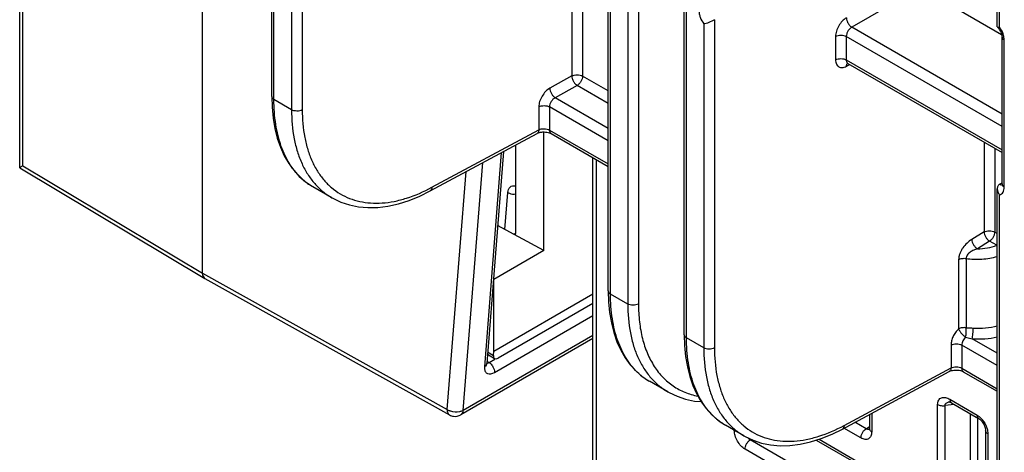
# Model space of a CAD drawing. Units: millimetres. Extents: x 0 to 382, y 0 to 270.
# Drawn here: x 314 to 325, y 180 to 185 of the extents above; entities that cross this region are included whole.
import ezdxf

# ---------------------------------------------------------------- set-up
doc = ezdxf.new("R2010")
doc.units = ezdxf.units.MM
doc.header["$LTSCALE"] = 21
doc.layers.get('0').update_dxf_attribs({"linetype": 'CONTINUOUS'})
doc.layers.add('RUNDUNGEN', color=7, linetype='CONTINUOUS')

msp = doc.modelspace()

# ---------------------------------------------------------------- linework, layer by layer
at = {"color": 7, "linetype": 'Continuous'}
for p, q in [((316.5132, 184.3368), (316.5132, 194.4847)), ((321.4216, 181.503), (321.4216, 191.6508)), ((325.1457, 185.1662), (325.1457, 189.5007)), ((320.5174, 182.025), (320.5174, 185.9108)), ((325.2026, 183.2968), (325.2026, 185.0423)), ((323.3687, 184.7301), (325.2026, 183.6713)), ((318.3986, 183.2147), (319.671, 183.8989)), ((319.7516, 182.5045), (319.7516, 183.9156)), ((319.8374, 183.8964), (320.5174, 183.5038)), ((319.4136, 183.7605), (319.4143, 182.7073)), ((319.2694, 183.6829), (319.0712, 181.1608)), ((320.3354, 175.7263), (320.3354, 183.6088)), ((317.2276, 183.134), (317.0026, 183.2638)), ((317.0027, 183.2638), (317.0026, 183.2638)), ((325.1457, 179.3529), (325.1457, 183.2386)), ((325.1717, 183.2927), (325.2026, 183.3114)), ((319.7516, 182.5045), (319.2002, 182.8017)), ((319.4131, 182.7098), (319.395, 182.6993)), ((319.7516, 182.5045), (319.154, 182.1594)), ((319.154, 181.3089), (319.154, 182.1594)), ((319.154, 181.3089), (320.3354, 181.991)), ((320.3354, 181.8759), (319.2089, 181.2255)), ((319.08, 181.2718), (319.1645, 181.2203)), ((319.1502, 181.2593), (319.154, 181.3089)), ((319.0712, 181.1521), (319.0712, 181.1608)), ((319.0714, 181.1508), (319.0712, 181.1521)), ((323.3028, 180.3833), (324.5751, 181.0675)), ((324.7415, 181.065), (325.1457, 180.8316)), ((321.2275, 180.8247), (321.0068, 180.9521)), ((321.0069, 180.952), (321.0068, 180.9521)), ((324.5731, 180.7053), (324.576, 180.705)), ((324.601, 180.6947), (324.924, 180.5082)), ((323.625, 180.5566), (323.625, 180.3879)), ((322.1317, 180.3026), (321.9111, 180.43)), ((321.9111, 180.43), (321.9111, 180.43)), ((325.007, 180.3644), (325.007, 176.8064)), ((322.991, 180.251), (323.5419, 179.9329))]:
    msp.add_line(p, q, dxfattribs=at)
at = {"color": 9, "linetype": 'Continuous'}
for p, q in [((316.5398, 184.2997), (316.5398, 194.4475)), ((316.749, 194.3268), (316.749, 184.1789)), ((316.8764, 194.3261), (316.8764, 184.1783)), ((320.7489, 192.0175), (320.7489, 181.8696)), ((320.8763, 192.0168), (320.8763, 181.869)), ((321.4482, 181.4659), (321.4482, 191.6137)), ((325.1723, 185.1612), (325.1723, 189.4636)), ((320.0835, 186.6267), (320.0835, 184.5807)), ((320.211, 186.5531), (320.211, 184.5801)), ((320.544, 181.9879), (320.544, 185.8415)), ((324.2314, 185.6322), (323.4145, 185.1606)), ((324.2314, 185.6322), (325.1977, 185.0743)), ((321.7806, 185.25), (321.7806, 181.3469)), ((321.6531, 185.2011), (321.6531, 181.3476)), ((325.2026, 184.1283), (323.4145, 185.1606)), ((323.2217, 185.0519), (323.2217, 184.7727)), ((323.3492, 185.0512), (323.3492, 184.7721)), ((325.2026, 183.9812), (323.3492, 185.0512)), ((325.2292, 183.2597), (325.2292, 185.0052)), ((323.3492, 184.7721), (325.2026, 183.702)), ((323.3503, 184.6959), (323.3904, 184.7175)), ((320.0835, 184.5807), (319.8219, 184.4349)), ((320.5174, 184.4032), (320.211, 184.5801)), ((320.1467, 184.4688), (319.8851, 184.3229)), ((320.5174, 184.2548), (320.1467, 184.4688)), ((316.749, 184.1789), (316.5398, 184.2997)), ((320.5174, 183.9578), (319.8851, 184.3229)), ((319.6911, 184.2135), (319.6911, 183.9412)), ((319.8185, 184.2129), (319.8185, 183.938)), ((320.5174, 183.8094), (319.8185, 184.2129)), ((318.4187, 183.257), (319.6911, 183.9412)), ((319.8185, 183.938), (320.5174, 183.5345)), ((324.9877, 183.7953), (324.9877, 182.7263)), ((325.1151, 183.7218), (325.1151, 182.7256)), ((319.2446, 183.6696), (319.0447, 181.1245)), ((320.3754, 175.6706), (320.3754, 183.5857)), ((325.1723, 179.3158), (325.1723, 183.1693)), ((324.9877, 182.7263), (324.8418, 182.6363)), ((325.1457, 182.708), (325.1151, 182.7256)), ((325.0542, 182.6163), (324.9084, 182.5264)), ((325.1389, 182.5674), (325.0542, 182.6163)), ((324.6856, 182.3981), (324.6856, 181.5737)), ((324.7737, 182.4108), (324.7737, 181.5865)), ((320.7489, 181.8696), (320.544, 181.9879)), ((319.1621, 181.0569), (320.3354, 181.7343)), ((321.6531, 181.3476), (321.4482, 181.4659)), ((324.7686, 181.4768), (324.8482, 181.4575)), ((324.5952, 181.3821), (324.5952, 181.1098)), ((325.1457, 181.1373), (324.7227, 181.3815)), ((324.7227, 181.3815), (324.7227, 181.1066)), ((325.1457, 181.2857), (324.8482, 181.4575)), ((319.0822, 181.3006), (319.1502, 181.2593)), ((319.0735, 181.1892), (319.0986, 181.1742)), ((319.0986, 181.1742), (319.1681, 181.2144)), ((323.3229, 180.4256), (324.5952, 181.1098)), ((324.7227, 181.1066), (325.1457, 180.8624)), ((324.4363, 177.1118), (324.4363, 180.6746)), ((324.6346, 180.6753), (324.5241, 180.661)), ((324.5241, 177.0982), (324.5241, 180.661)), ((324.5821, 180.7363), (324.9052, 180.5498)), ((323.6516, 180.5709), (323.6516, 180.3507)), ((324.8283, 177.153), (324.8283, 180.5635)), ((323.5851, 180.3866), (323.4519, 180.4635)), ((323.5851, 180.3866), (323.625, 180.4129)), ((324.9161, 177.1394), (324.9161, 180.5128)), ((322.0168, 180.3667), (322.0168, 180.369)), ((323.5231, 180.2766), (323.3211, 180.3932)), ((325.0337, 180.3273), (325.0337, 176.7693)), ((322.2073, 180.2542), (322.2181, 180.2604)), ((323.5851, 179.4587), (322.2073, 180.2542)), ((323.0254, 180.2619), (323.5231, 179.9746)), ((323.5231, 179.3487), (322.1453, 180.1442))]:
    msp.add_line(p, q, dxfattribs=at)
at = {"color": 7, "linetype": 'Continuous'}
for points in [[(325.1464, 185.1645), (325.1498, 185.1609), (325.1595, 185.1496), (325.1688, 185.1368), (325.1774, 185.1229), (325.185, 185.1085), (325.1913, 185.0941), (325.1962, 185.0801), (325.1996, 185.0671), (325.2016, 185.0556), (325.2025, 185.0459), (325.2026, 185.0423)], [(323.3577, 184.7334), (323.3579, 184.7334), (323.3601, 184.7332), (323.3641, 184.7322), (323.3687, 184.7301)], [(316.5132, 184.3368), (316.5171, 184.2086), (316.5295, 184.0801), (316.5503, 183.9576), (316.5795, 183.8419), (316.6169, 183.7336), (316.6621, 183.6334), (316.7149, 183.5419), (316.7747, 183.4596), (316.8412, 183.3867), (316.9139, 183.3233), (316.9925, 183.2698), (317.0027, 183.2638)], [(319.671, 183.8989), (319.6763, 183.9015), (319.6856, 183.9053), (319.6971, 183.9089), (319.7103, 183.9119), (319.7249, 183.9142), (319.7405, 183.9155), (319.7564, 183.9156), (319.7723, 183.9147), (319.7876, 183.9127), (319.8019, 183.9098), (319.8146, 183.9062), (319.8254, 183.9022), (319.8341, 183.8982), (319.8374, 183.8964)], [(325.2026, 183.2968), (325.2023, 183.2906), (325.2016, 183.2861), (325.201, 183.2836), (325.2009, 183.2832)], [(317.2276, 183.134), (317.2408, 183.1265), (317.3359, 183.0813), (317.4374, 183.0476), (317.5446, 183.0258), (317.6574, 183.016), (317.7748, 183.0186), (317.8962, 183.0338), (318.0206, 183.0615), (318.1472, 183.1015), (318.2752, 183.1536), (318.3986, 183.2147)], [(320.5174, 182.025), (320.5213, 181.8969), (320.5336, 181.7683), (320.5545, 181.6458), (320.5837, 181.5301), (320.621, 181.4218), (320.6663, 181.3216), (320.7191, 181.2301), (320.7789, 181.1478), (320.8454, 181.0749), (320.9181, 181.0115), (320.9967, 180.958), (321.0069, 180.952)], [(321.4216, 181.503), (321.4255, 181.3748), (321.4379, 181.2463), (321.4587, 181.1238), (321.4879, 181.008), (321.5253, 180.8997), (321.5705, 180.7995), (321.6233, 180.708), (321.6831, 180.6257), (321.7496, 180.5528), (321.8223, 180.4895), (321.9009, 180.4359), (321.9111, 180.43)], [(324.5751, 181.0675), (324.5804, 181.0701), (324.5898, 181.0739), (324.6012, 181.0775), (324.6145, 181.0806), (324.6291, 181.0828), (324.6446, 181.0841), (324.6606, 181.0843), (324.6765, 181.0834), (324.6918, 181.0814), (324.706, 181.0785), (324.7187, 181.0749), (324.7296, 181.0709), (324.7383, 181.0668), (324.7415, 181.065)], [(321.2275, 180.8247), (321.2407, 180.8172), (321.3358, 180.772), (321.4373, 180.7383), (321.5445, 180.7164), (321.6224, 180.7097)], [(324.576, 180.705), (324.5801, 180.704), (324.5857, 180.7021), (324.5929, 180.699), (324.601, 180.6947)], [(324.924, 180.5082), (324.9262, 180.5069), (324.933, 180.5023), (324.9406, 180.4962), (324.9488, 180.4886), (324.9573, 180.4796), (324.9657, 180.4694), (324.9738, 180.458), (324.9814, 180.4459), (324.9882, 180.4333), (324.994, 180.4206), (324.9987, 180.4082), (325.0023, 180.3963), (325.0048, 180.3854), (325.0063, 180.3756), (325.007, 180.3674), (325.007, 180.3644)], [(322.1317, 180.3026), (322.1449, 180.2951), (322.2401, 180.2499), (322.3415, 180.2162), (322.4488, 180.1944), (322.5615, 180.1846), (322.679, 180.1873), (322.8003, 180.2024), (322.9248, 180.2301), (323.0514, 180.2701), (323.1793, 180.3222), (323.3028, 180.3833)], [(323.625, 180.3879), (323.6248, 180.3827), (323.6242, 180.378), (323.6236, 180.3751), (323.6233, 180.3744)]]:
    msp.add_lwpolyline(points, dxfattribs=at)
at = {"color": 9, "linetype": 'Continuous'}
for centre, radius, start, end in [((317.3899, 183.9257), 0.7672, 228.19066, 228.83001), ((317.3792, 183.9131), 0.7506, 228.80878, 234.24107), ((317.3715, 183.9023), 0.7374, 234.24429, 238.355), ((317.3692, 183.8987), 0.7331, 238.3593, 239.99999), ((325.0854, 182.6512), 0.0995, 302.59188, 307.3611), ((325.1044, 182.4647), 0.1083, 67.58772, 71.41628), ((321.3941, 181.6139), 0.7672, 228.19066, 228.83001), ((321.3834, 181.6013), 0.7506, 228.80878, 234.24107), ((321.3756, 181.5905), 0.7374, 234.24429, 238.355), ((321.3734, 181.5869), 0.7331, 238.3593, 239.99999), ((324.5873, 180.5994), 0.1068, 97.34579, 99.51662), ((322.2983, 181.0918), 0.7672, 228.19066, 228.83001), ((322.2877, 181.0792), 0.7506, 228.80878, 234.24107), ((322.2799, 181.0685), 0.7374, 234.24429, 238.355), ((322.2776, 181.0649), 0.7331, 238.3593, 239.99999), ((323.6142, 180.4086), 0.0313, 282.40983, 289.02596), ((323.6145, 180.4078), 0.0303, 289.04573, 294.23597)]:
    msp.add_arc(centre, radius, start, end, dxfattribs=at)
at = {"color": 7, "linetype": 'Continuous'}
msp.add_arc((325.2163, 183.2192), 0.086, 121.24821, 121.63195, dxfattribs=at)
for centre, major_axis, ratio, start_param, end_param in [((319.3805, 182.7248), (-0.0245, 0.0383), 0.6067797, -2.9801607, -2.3830894), ((319.2145, 181.2964), (0.0509, 0.0754), 0.5256774, -3.8886601, -2.318016)]:
    msp.add_ellipse(centre, major_axis=major_axis, ratio=ratio, start_param=start_param, end_param=end_param, dxfattribs=at)
at = {"color": 9, "linetype": 'Continuous'}
for points, knots in [([(321.5963, 185.3572), (321.5963, 185.3444), (321.5992, 185.3176), (321.6147, 185.2635), (321.6357, 185.2247), (321.6531, 185.2011)], [0, 0, 0, 0, 0.2280391, 0.4768769, 1, 1, 1, 1]), ([(323.3503, 185.272), (323.332, 185.2614), (323.2975, 185.2327), (323.2571, 185.1782), (323.2296, 185.1166), (323.2217, 185.0727), (323.2217, 185.0519)], [0, 0, 0, 0, 0.2393139, 0.5021488, 0.7638181, 1, 1, 1, 1]), ([(323.3503, 185.272), (323.3504, 185.2615), (323.3546, 185.2394), (323.3685, 185.2083), (323.3885, 185.1807), (323.4055, 185.166), (323.4145, 185.1606)], [0, 0, 0, 0, 0.2367187, 0.5000014, 0.7632834, 1, 1, 1, 1]), ([(323.4145, 185.1606), (323.4053, 185.1555), (323.3877, 185.1413), (323.3672, 185.1143), (323.3532, 185.0835), (323.3492, 185.0616), (323.3492, 185.0512)], [0, 0, 0, 0, 0.2403227, 0.5031886, 0.7643289, 1, 1, 1, 1]), ([(325.2292, 185.0052), (325.2292, 185.018), (325.2262, 185.0448), (325.2108, 185.0989), (325.1898, 185.1376), (325.1723, 185.1612)], [0, 0, 0, 0, 0.2280391, 0.4768769, 1, 1, 1, 1]), ([(323.2217, 185.0519), (323.2309, 185.057), (323.252, 185.0644), (323.2857, 185.0678), (323.3192, 185.0641), (323.3402, 185.0564), (323.3492, 185.0512)], [0, 0, 0, 0, 0.2382925, 0.5010917, 0.7632979, 1, 1, 1, 1]), ([(325.2026, 185.0423), (325.2026, 185.0388), (325.2038, 185.0316), (325.2093, 185.0216), (325.218, 185.0125), (325.2252, 185.0075), (325.2292, 185.0052)], [0, 0, 0, 0, 0.2177705, 0.450953, 0.71019, 1, 1, 1, 1]), ([(323.2217, 184.7727), (323.2309, 184.7778), (323.252, 184.7852), (323.2857, 184.7887), (323.3192, 184.7849), (323.3402, 184.7773), (323.3492, 184.7721)], [0, 0, 0, 0, 0.2382925, 0.5010917, 0.7632979, 1, 1, 1, 1]), ([(323.2217, 184.7727), (323.2217, 184.7636), (323.2231, 184.7462), (323.2302, 184.7222), (323.2421, 184.7027), (323.2586, 184.6885), (323.2789, 184.6807), (323.3018, 184.6795), (323.3262, 184.6846), (323.3422, 184.6916), (323.3503, 184.6959)], [0, 0, 0, 0, 0.143904, 0.2732195, 0.3902038, 0.4999537, 0.6097139, 0.7267234, 0.8560689, 1, 1, 1, 1]), ([(323.3492, 184.7721), (323.3492, 184.7674), (323.3499, 184.7586), (323.3536, 184.7465), (323.3598, 184.7366), (323.3656, 184.7319), (323.3687, 184.7301)], [0, 0, 0, 0, 0.2864234, 0.5443456, 0.7786949, 1, 1, 1, 1]), ([(323.3503, 184.6959), (323.3503, 184.6991), (323.3511, 184.7103), (323.3546, 184.7217), (323.3593, 184.7283)], [0, 0, 0, 0, 0.2796686, 1, 1, 1, 1]), ([(320.0835, 184.5807), (320.0927, 184.5859), (320.1138, 184.5933), (320.1474, 184.5967), (320.181, 184.5929), (320.2019, 184.5853), (320.211, 184.5801)], [0, 0, 0, 0, 0.2382927, 0.5010921, 0.7632984, 1, 1, 1, 1]), ([(320.0835, 184.5807), (320.0835, 184.5702), (320.0874, 184.548), (320.1009, 184.5166), (320.1207, 184.4889), (320.1377, 184.4741), (320.1467, 184.4688)], [0, 0, 0, 0, 0.237771, 0.5011075, 0.7638422, 1, 1, 1, 1]), ([(320.211, 184.5801), (320.211, 184.5696), (320.207, 184.5473), (320.1932, 184.5161), (320.1731, 184.4886), (320.1558, 184.474), (320.1467, 184.4688)], [0, 0, 0, 0, 0.2372188, 0.5000014, 0.7627832, 1, 1, 1, 1]), ([(319.8219, 184.4349), (319.8034, 184.4246), (319.7683, 184.3959), (319.7272, 184.3412), (319.6991, 184.279), (319.6911, 184.2346), (319.6911, 184.2135)], [0, 0, 0, 0, 0.2382634, 0.5010816, 0.7633094, 1, 1, 1, 1]), ([(319.8219, 184.4349), (319.8219, 184.4243), (319.8258, 184.4021), (319.8393, 184.3708), (319.8591, 184.343), (319.8761, 184.3283), (319.8851, 184.3229)], [0, 0, 0, 0, 0.2377705, 0.5011073, 0.7638423, 1, 1, 1, 1]), ([(316.5132, 184.3368), (316.5132, 184.3334), (316.5145, 184.3261), (316.5199, 184.3161), (316.5286, 184.307), (316.5358, 184.302), (316.5398, 184.2997)], [0, 0, 0, 0, 0.2177705, 0.4509531, 0.7101898, 1, 1, 1, 1]), ([(316.8785, 183.3539), (316.851, 183.3785), (316.7986, 183.4326), (316.7059, 183.5587), (316.6156, 183.7493), (316.5525, 184.0126), (316.5398, 184.2011), (316.5398, 184.2997)], [0, 0, 0, 0, 0.1071328, 0.2178196, 0.4536113, 0.71366, 1, 1, 1, 1]), ([(319.8851, 184.3229), (319.8757, 184.3179), (319.8578, 184.3037), (319.8369, 184.2766), (319.8226, 184.2456), (319.8185, 184.2234), (319.8185, 184.2129)], [0, 0, 0, 0, 0.2393007, 0.5021543, 0.7638394, 1, 1, 1, 1]), ([(316.749, 184.1789), (316.749, 184.0636), (316.7627, 183.8942), (316.8156, 183.6813), (316.8694, 183.5392), (316.9379, 183.4118), (317.0207, 183.3005), (317.117, 183.2064), (317.1897, 183.1558), (317.2276, 183.134)], [0, 0, 0, 0, 0.2876373, 0.4204459, 0.5462303, 0.6657545, 0.780166, 0.8909787, 1, 1, 1, 1]), ([(316.8764, 184.1783), (316.8673, 184.1732), (316.8461, 184.1658), (316.8125, 184.1623), (316.779, 184.1661), (316.758, 184.1737), (316.749, 184.1789)], [0, 0, 0, 0, 0.2382925, 0.5010917, 0.7632979, 1, 1, 1, 1]), ([(316.8764, 184.1783), (316.8764, 184.0688), (316.8893, 183.9078), (316.939, 183.7053), (316.9896, 183.5698), (317.054, 183.4481), (317.1319, 183.3415), (317.2224, 183.251), (317.3248, 183.1776), (317.4379, 183.1222), (317.5606, 183.0854), (317.6914, 183.0674), (317.8291, 183.0683), (317.9724, 183.088), (318.1743, 183.1402), (318.3222, 183.2051), (318.4187, 183.257)], [0, 0, 0, 0, 0.1436478, 0.2100398, 0.2729603, 0.3327754, 0.3900362, 0.4454715, 0.4999544, 0.5544398, 0.6098823, 0.6671542, 0.7269828, 0.7899179, 0.8563245, 1, 1, 1, 1]), ([(319.6911, 184.2135), (319.7003, 184.2186), (319.7214, 184.226), (319.755, 184.2295), (319.7886, 184.2257), (319.8095, 184.2181), (319.8185, 184.2129)], [0, 0, 0, 0, 0.2382925, 0.5010917, 0.7632979, 1, 1, 1, 1]), ([(319.6911, 183.9412), (319.691, 183.9364), (319.6902, 183.9274), (319.6863, 183.9151), (319.68, 183.9052), (319.6741, 183.9005), (319.671, 183.8989)], [0, 0, 0, 0, 0.2908161, 0.5504285, 0.7832046, 1, 1, 1, 1]), ([(319.6911, 183.9412), (319.7003, 183.9459), (319.7215, 183.9527), (319.7551, 183.9553), (319.7886, 183.951), (319.8095, 183.9432), (319.8185, 183.938)], [0, 0, 0, 0, 0.2362148, 0.498911, 0.7622086, 1, 1, 1, 1]), ([(319.8185, 183.938), (319.8185, 183.9334), (319.8192, 183.9246), (319.8228, 183.9126), (319.8287, 183.9028), (319.8344, 183.8981), (319.8374, 183.8964)], [0, 0, 0, 0, 0.2898088, 0.5490453, 0.7822284, 1, 1, 1, 1]), ([(318.4187, 183.257), (318.4187, 183.2523), (318.4178, 183.2432), (318.4139, 183.2309), (318.4076, 183.221), (318.4018, 183.2164), (318.3986, 183.2147)], [0, 0, 0, 0, 0.290816, 0.5504284, 0.7832046, 1, 1, 1, 1]), ([(325.1717, 183.2927), (325.1767, 183.2904), (325.1868, 183.2872), (325.1974, 183.2876), (325.2021, 183.2888)], [0, 0, 0, 0, 0.534764, 1, 1, 1, 1]), ([(325.1723, 183.1693), (325.1807, 183.171), (325.1974, 183.1779), (325.2162, 183.1987), (325.2271, 183.2271), (325.2292, 183.2484), (325.2292, 183.2597)], [0, 0, 0, 0, 0.2226886, 0.4507512, 0.7062563, 1, 1, 1, 1]), ([(325.2026, 183.2968), (325.2026, 183.2934), (325.2038, 183.2862), (325.2093, 183.2761), (325.218, 183.267), (325.2252, 183.262), (325.2292, 183.2597)], [0, 0, 0, 0, 0.2177705, 0.4509532, 0.7101903, 1, 1, 1, 1]), ([(324.8418, 182.6363), (324.822, 182.6241), (324.7829, 182.5944), (324.7418, 182.5475), (324.7147, 182.5036), (324.6987, 182.4685), (324.6884, 182.4331), (324.6856, 182.4094), (324.6856, 182.3981)], [0, 0, 0, 0, 0.2366301, 0.494574, 0.6277923, 0.7593584, 0.8848759, 1, 1, 1, 1]), ([(324.8418, 182.6363), (324.8423, 182.6259), (324.8472, 182.6042), (324.8618, 182.5736), (324.8822, 182.5463), (324.8993, 182.5318), (324.9084, 182.5264)], [0, 0, 0, 0, 0.2346064, 0.497777, 0.7621505, 1, 1, 1, 1]), ([(324.9877, 182.7263), (324.9968, 182.7314), (325.0179, 182.7388), (325.0516, 182.7422), (325.0851, 182.7385), (325.1061, 182.7308), (325.1151, 182.7256)], [0, 0, 0, 0, 0.2382926, 0.501092, 0.7632984, 1, 1, 1, 1]), ([(324.9877, 182.7263), (324.9882, 182.7159), (324.993, 182.6941), (325.0076, 182.6635), (325.028, 182.6363), (325.0452, 182.6217), (325.0542, 182.6163)], [0, 0, 0, 0, 0.2346068, 0.4977772, 0.7621504, 1, 1, 1, 1]), ([(325.1151, 182.7256), (325.1151, 182.7155), (325.1114, 182.694), (325.0984, 182.6637), (325.0793, 182.6366), (325.0629, 182.6219), (325.0542, 182.6163)], [0, 0, 0, 0, 0.235715, 0.496794, 0.7596075, 1, 1, 1, 1]), ([(324.9084, 182.5264), (324.8935, 182.5216), (324.8639, 182.5107), (324.8291, 182.4912), (324.8043, 182.4705), (324.7842, 182.4475), (324.774, 182.4253), (324.7737, 182.4108)], [0, 0, 0, 0, 0.2499326, 0.5064834, 0.6367331, 0.7659321, 1, 1, 1, 1]), ([(324.9084, 182.5264), (324.9482, 182.5269), (325.0266, 182.5343), (325.1028, 182.5542), (325.1389, 182.5674)], [0, 0, 0, 0, 0.5087922, 1, 1, 1, 1]), ([(324.6856, 182.3981), (324.6982, 182.4051), (324.7278, 182.4136), (324.7583, 182.4133), (324.7737, 182.4108)], [0, 0, 0, 0, 0.478703, 1, 1, 1, 1]), ([(324.7737, 182.4108), (324.8359, 182.4017), (324.9619, 182.3973), (325.0863, 182.4186), (325.1459, 182.4362)], [0, 0, 0, 0, 0.5027164, 1, 1, 1, 1]), ([(320.5174, 182.025), (320.5174, 182.0216), (320.5186, 182.0144), (320.5241, 182.0043), (320.5328, 181.9952), (320.54, 181.9902), (320.544, 181.9879)], [0, 0, 0, 0, 0.2177705, 0.4509531, 0.7101898, 1, 1, 1, 1]), ([(320.8827, 181.0421), (320.8552, 181.0667), (320.8028, 181.1208), (320.7101, 181.2469), (320.6198, 181.4375), (320.5567, 181.7008), (320.544, 181.8893), (320.544, 181.9879)], [0, 0, 0, 0, 0.1071328, 0.2178196, 0.4536113, 0.71366, 1, 1, 1, 1]), ([(320.7489, 181.8696), (320.7489, 181.7543), (320.7626, 181.5849), (320.8155, 181.372), (320.8693, 181.2299), (320.9378, 181.1025), (321.0206, 180.9911), (321.1169, 180.8971), (321.1896, 180.8465), (321.2275, 180.8247)], [0, 0, 0, 0, 0.2876373, 0.4204459, 0.5462303, 0.6657545, 0.780166, 0.8909787, 1, 1, 1, 1]), ([(320.8763, 181.869), (320.8672, 181.8639), (320.846, 181.8565), (320.8124, 181.853), (320.7789, 181.8568), (320.7579, 181.8644), (320.7489, 181.8696)], [0, 0, 0, 0, 0.2382925, 0.5010917, 0.7632979, 1, 1, 1, 1]), ([(320.8763, 181.869), (320.8763, 181.7979), (320.8836, 181.6601), (320.9186, 181.4628), (320.977, 181.2846), (321.0583, 181.1281), (321.1615, 180.9961), (321.2852, 180.8909), (321.4272, 180.8148), (321.5305, 180.7849), (321.5835, 180.7749)], [0, 0, 0, 0, 0.1503384, 0.2910067, 0.4223339, 0.5453509, 0.6618635, 0.7744143, 0.8860641, 1, 1, 1, 1]), ([(324.7737, 181.5865), (324.7583, 181.589), (324.7278, 181.5893), (324.6982, 181.5807), (324.6856, 181.5737)], [0, 0, 0, 0, 0.521297, 1, 1, 1, 1]), ([(324.7687, 181.4768), (324.7711, 181.4851), (324.7747, 181.5029), (324.7774, 181.5307), (324.7773, 181.559), (324.7753, 181.5776), (324.7737, 181.5865)], [0, 0, 0, 0, 0.2321958, 0.492487, 0.7566699, 1, 1, 1, 1]), ([(324.7737, 181.5865), (324.7807, 181.5864), (324.8091, 181.5861), (324.8375, 181.5853), (324.8589, 181.5838)], [0, 0, 0, 0, 0.2448745, 1, 1, 1, 1]), ([(324.8482, 181.4575), (324.8499, 181.466), (324.8528, 181.4855), (324.856, 181.5168), (324.8582, 181.5504), (324.8589, 181.573), (324.8589, 181.5838)], [0, 0, 0, 0, 0.2042074, 0.4656017, 0.7449027, 1, 1, 1, 1]), ([(324.8589, 181.5838), (324.9076, 181.5805), (325.0044, 181.5814), (325.0999, 181.5972), (325.146, 181.6091)], [0, 0, 0, 0, 0.5067779, 1, 1, 1, 1]), ([(321.4216, 181.503), (321.4216, 181.4995), (321.4229, 181.4923), (321.4284, 181.4822), (321.437, 181.4732), (321.4442, 181.4682), (321.4482, 181.4659)], [0, 0, 0, 0, 0.2177705, 0.4509531, 0.7101898, 1, 1, 1, 1]), ([(321.7869, 180.52), (321.7594, 180.5446), (321.7071, 180.5987), (321.6143, 180.7249), (321.5241, 180.9155), (321.4609, 181.1787), (321.4482, 181.3673), (321.4482, 181.4659)], [0, 0, 0, 0, 0.1071328, 0.2178196, 0.4536113, 0.71366, 1, 1, 1, 1]), ([(324.6856, 181.5737), (324.6722, 181.5612), (324.6474, 181.5328), (324.619, 181.4847), (324.6003, 181.4338), (324.5952, 181.3988), (324.5952, 181.3821)], [0, 0, 0, 0, 0.2543781, 0.5166436, 0.7701211, 1, 1, 1, 1]), ([(324.6856, 181.5737), (324.687, 181.5695), (324.6909, 181.5608), (324.701, 181.5427), (324.718, 181.5201), (324.7381, 181.4996), (324.7554, 181.4854), (324.7643, 181.4795), (324.7687, 181.4768)], [0, 0, 0, 0, 0.1025753, 0.219404, 0.4815581, 0.7535091, 0.8820259, 1, 1, 1, 1]), ([(324.7686, 181.4768), (324.7548, 181.4644), (324.7379, 181.4412), (324.7252, 181.4073), (324.7227, 181.3898), (324.7227, 181.3815)], [0, 0, 0, 0, 0.5160612, 0.7698115, 1, 1, 1, 1]), ([(324.8482, 181.4575), (324.8984, 181.454), (324.9984, 181.4541), (325.0976, 181.4677), (325.1458, 181.4781)], [0, 0, 0, 0, 0.5047284, 1, 1, 1, 1]), ([(321.6531, 181.3476), (321.6531, 181.2323), (321.6669, 181.0629), (321.7197, 180.85), (321.7735, 180.7078), (321.8421, 180.5804), (321.9249, 180.4691), (322.0211, 180.3751), (322.0939, 180.3245), (322.1317, 180.3026)], [0, 0, 0, 0, 0.2876373, 0.4204459, 0.5462303, 0.6657545, 0.780166, 0.8909787, 1, 1, 1, 1]), ([(321.7806, 181.3469), (321.7714, 181.3418), (321.7503, 181.3344), (321.7166, 181.331), (321.6831, 181.3347), (321.6621, 181.3424), (321.6531, 181.3476)], [0, 0, 0, 0, 0.2382925, 0.5010917, 0.7632979, 1, 1, 1, 1]), ([(321.7806, 181.3469), (321.7806, 181.2374), (321.7935, 181.0764), (321.8431, 180.8739), (321.8937, 180.7384), (321.9582, 180.6168), (322.036, 180.5101), (322.1266, 180.4196), (322.2289, 180.3462), (322.3421, 180.2909), (322.4647, 180.2541), (322.5955, 180.2361), (322.7333, 180.237), (322.8766, 180.2566), (323.0785, 180.3089), (323.2264, 180.3737), (323.3229, 180.4256)], [0, 0, 0, 0, 0.1436478, 0.2100398, 0.2729603, 0.3327754, 0.3900362, 0.4454715, 0.4999544, 0.5544398, 0.6098823, 0.6671542, 0.7269828, 0.7899179, 0.8563245, 1, 1, 1, 1]), ([(324.5952, 181.3821), (324.6044, 181.3872), (324.6255, 181.3947), (324.6592, 181.3981), (324.6927, 181.3943), (324.7137, 181.3867), (324.7227, 181.3815)], [0, 0, 0, 0, 0.2382925, 0.5010917, 0.7632979, 1, 1, 1, 1]), ([(319.0682, 181.1487), (319.0671, 181.1463), (319.0614, 181.1364), (319.0522, 181.1288), (319.0447, 181.1245)], [0, 0, 0, 0, 0.2307639, 1, 1, 1, 1]), ([(319.1321, 181.1436), (319.1372, 181.1371), (319.1539, 181.1112), (319.1639, 181.0795), (319.1621, 181.0569)], [0, 0, 0, 0, 0.2678845, 1, 1, 1, 1]), ([(324.5952, 181.1098), (324.5952, 181.1051), (324.5943, 181.0961), (324.5905, 181.0837), (324.5841, 181.0739), (324.5783, 181.0692), (324.5751, 181.0675)], [0, 0, 0, 0, 0.2908161, 0.5504285, 0.7832046, 1, 1, 1, 1]), ([(324.5952, 181.1098), (324.6044, 181.1146), (324.6256, 181.1213), (324.6592, 181.1239), (324.6927, 181.1196), (324.7136, 181.1118), (324.7227, 181.1066)], [0, 0, 0, 0, 0.2362148, 0.498911, 0.7622086, 1, 1, 1, 1]), ([(319.0443, 181.1072), (319.0448, 181.0933), (319.0493, 181.067), (319.0913, 181.0272), (319.138, 181.043), (319.1621, 181.0569)], [0, 0, 0, 0, 0.2609523, 0.4776486, 1, 1, 1, 1]), ([(324.7227, 181.1066), (324.7227, 181.102), (324.7234, 181.0933), (324.7269, 181.0812), (324.7329, 181.0715), (324.7385, 181.0667), (324.7415, 181.065)], [0, 0, 0, 0, 0.2898088, 0.5490453, 0.7822284, 1, 1, 1, 1]), ([(324.4363, 180.6746), (324.4363, 180.6843), (324.438, 180.7024), (324.4472, 180.7268), (324.4624, 180.7451), (324.4825, 180.7561), (324.5055, 180.7601), (324.5305, 180.7577), (324.5565, 180.7497), (324.5736, 180.7413), (324.5821, 180.7363)], [0, 0, 0, 0, 0.1427265, 0.2674379, 0.3792649, 0.4868706, 0.5986923, 0.7201984, 0.853814, 1, 1, 1, 1]), ([(324.4363, 180.6746), (324.4487, 180.6674), (324.4782, 180.6586), (324.5086, 180.6586), (324.5241, 180.661)], [0, 0, 0, 0, 0.4772254, 1, 1, 1, 1]), ([(324.5241, 180.661), (324.5239, 180.6668), (324.5259, 180.6786), (324.5369, 180.6923), (324.5522, 180.7008), (324.5637, 180.7037), (324.5696, 180.7047)], [0, 0, 0, 0, 0.2527773, 0.491855, 0.7384688, 1, 1, 1, 1]), ([(324.5821, 180.7363), (324.5821, 180.7317), (324.5828, 180.723), (324.5864, 180.7109), (324.5924, 180.7012), (324.598, 180.6965), (324.601, 180.6947)], [0, 0, 0, 0, 0.2898086, 0.5490459, 0.7822279, 1, 1, 1, 1]), ([(324.9052, 180.5498), (324.9234, 180.5393), (324.9579, 180.5103), (324.9982, 180.4552), (325.0258, 180.3928), (325.0337, 180.3484), (325.0337, 180.3273)], [0, 0, 0, 0, 0.2372136, 0.4999966, 0.7627812, 1, 1, 1, 1]), ([(324.9052, 180.5498), (324.9052, 180.5452), (324.9059, 180.5365), (324.9094, 180.5244), (324.9154, 180.5147), (324.921, 180.51), (324.924, 180.5082)], [0, 0, 0, 0, 0.2898086, 0.5490459, 0.7822279, 1, 1, 1, 1]), ([(323.3229, 180.4256), (323.3228, 180.4209), (323.3219, 180.4119), (323.3181, 180.3996), (323.3118, 180.3897), (323.3059, 180.385), (323.3028, 180.3833)], [0, 0, 0, 0, 0.290816, 0.5504284, 0.7832046, 1, 1, 1, 1]), ([(322.1453, 180.1442), (322.127, 180.1547), (322.0925, 180.1838), (322.0522, 180.2388), (322.0247, 180.3012), (322.0168, 180.3457), (322.0168, 180.3667)], [0, 0, 0, 0, 0.2372136, 0.4999966, 0.7627812, 1, 1, 1, 1]), ([(322.0168, 180.3667), (322.0181, 180.366), (322.0234, 180.3631), (322.029, 180.3607), (322.0334, 180.3592)], [0, 0, 0, 0, 0.2403389, 1, 1, 1, 1]), ([(323.5231, 180.2766), (323.5231, 180.2869), (323.5269, 180.3086), (323.5401, 180.3392), (323.5596, 180.3665), (323.5763, 180.3811), (323.5851, 180.3866)], [0, 0, 0, 0, 0.2362026, 0.4978405, 0.7606491, 1, 1, 1, 1]), ([(323.6516, 180.3507), (323.6516, 180.3415), (323.6502, 180.324), (323.6431, 180.3), (323.6312, 180.2804), (323.6146, 180.2665), (323.5942, 180.2591), (323.5713, 180.2585), (323.5469, 180.2644), (323.5311, 180.272), (323.5231, 180.2766)], [0, 0, 0, 0, 0.1448994, 0.2745291, 0.3911207, 0.500001, 0.6088808, 0.7254712, 0.855099, 1, 1, 1, 1]), ([(323.621, 180.3781), (323.6154, 180.3769), (323.6024, 180.3776), (323.5909, 180.383), (323.5851, 180.3866)], [0, 0, 0, 0, 0.4579226, 1, 1, 1, 1]), ([(323.6516, 180.3507), (323.6476, 180.353), (323.6403, 180.358), (323.6317, 180.3671), (323.6262, 180.3772), (323.625, 180.3844), (323.625, 180.3879)], [0, 0, 0, 0, 0.2898081, 0.5490462, 0.7822291, 1, 1, 1, 1]), ([(325.0337, 180.3273), (325.0297, 180.3296), (325.0224, 180.3346), (325.0138, 180.3437), (325.0083, 180.3537), (325.007, 180.3609), (325.007, 180.3644)], [0, 0, 0, 0, 0.2898099, 0.5490475, 0.7822289, 1, 1, 1, 1]), ([(322.1453, 180.1442), (322.1453, 180.1545), (322.149, 180.1762), (322.1623, 180.2068), (322.1817, 180.2341), (322.1984, 180.2487), (322.2073, 180.2542)], [0, 0, 0, 0, 0.2362026, 0.4978405, 0.7606491, 1, 1, 1, 1]), ([(322.2073, 180.2542), (322.2045, 180.2557), (322.1928, 180.2629), (322.1826, 180.2724), (322.1758, 180.2804)], [0, 0, 0, 0, 0.234551, 1, 1, 1, 1])]:
    msp.add_open_spline(points, degree=3, knots=knots, dxfattribs=at)
at = {"color": 7, "linetype": 'Continuous'}
for points, knots in [([(321.7806, 185.25), (321.759, 185.2376), (321.7267, 185.2203), (321.6833, 185.2053), (321.6625, 185.2015), (321.6531, 185.2011)], [0, 0, 0, 0, 0.5427245, 0.7949414, 1, 1, 1, 1]), ([(325.1464, 185.1645), (325.1466, 185.1643), (325.1474, 185.1637), (325.1484, 185.1632), (325.1492, 185.163)], [0, 0, 0, 0, 0.2087175, 1, 1, 1, 1]), ([(325.1492, 185.163), (325.1521, 185.1619), (325.1599, 185.1611), (325.1676, 185.1611), (325.1723, 185.1612)], [0, 0, 0, 0, 0.3932717, 1, 1, 1, 1]), ([(325.1712, 183.2924), (325.167, 183.2898), (325.1592, 183.283), (325.1512, 183.2697), (325.1466, 183.2546), (325.1457, 183.244), (325.1457, 183.2386)], [0, 0, 0, 0, 0.2415602, 0.4877163, 0.7406141, 1, 1, 1, 1]), ([(325.1457, 183.2386), (325.1457, 183.2264), (325.1508, 183.2011), (325.1641, 183.1792), (325.1723, 183.1693)], [0, 0, 0, 0, 0.4880697, 1, 1, 1, 1])]:
    msp.add_open_spline(points, degree=3, knots=knots, dxfattribs=at)
msp.add_open_spline([(325.1457, 185.1662), (325.1457, 185.1656), (325.146, 185.1649), (325.1464, 185.1645)], degree=3, dxfattribs=at)
at = {"color": 9, "linetype": 'Continuous'}
for points in [[(323.3593, 184.7283), (323.3604, 184.7299), (323.3616, 184.7313), (323.363, 184.7327)], [(319.0447, 181.1245), (319.0442, 181.1187), (319.0441, 181.1129), (319.0443, 181.1072)], [(319.0713, 181.1608), (319.0709, 181.1566), (319.0698, 181.1525), (319.0682, 181.1487)], [(319.0856, 181.1679), (319.0901, 181.1696), (319.0944, 181.1718), (319.0986, 181.1742)], [(319.0986, 181.1742), (319.1033, 181.1714), (319.1078, 181.1682), (319.1121, 181.1646)], [(319.1121, 181.1646), (319.1195, 181.1584), (319.1262, 181.1513), (319.1321, 181.1436)]]:
    msp.add_open_spline(points, degree=3, dxfattribs=at)
at = {"layer": 'RUNDUNGEN', "color": 7, "linetype": 'Continuous'}
for p, q in [((313.5146, 183.4902), (313.5146, 201.0457)), ((315.6892, 182.236), (315.6892, 200.1991)), ((313.5146, 183.4902), (315.7175, 182.1736)), ((315.7175, 182.1736), (315.7187, 182.1729)), ((315.7187, 182.1729), (318.6286, 180.551)), ((320.3354, 181.4598), (318.7631, 180.5521))]:
    msp.add_line(p, q, dxfattribs=at)
at = {"layer": 'RUNDUNGEN', "color": 9, "linetype": 'Continuous'}
for p, q in [((313.5537, 183.5124), (313.5537, 200.9905)), ((313.5537, 183.5124), (315.6892, 182.236)), ((318.791, 180.605), (319.0265, 183.5523)), ((318.5994, 180.614), (318.8255, 183.4442)), ((319.2869, 182.7549), (319.3222, 183.1965)), ((315.6892, 182.236), (318.5994, 180.614)), ((320.3354, 181.4966), (318.791, 180.605))]:
    msp.add_line(p, q, dxfattribs=at)
at = {"layer": 'RUNDUNGEN', "color": 7, "linetype": 'Continuous'}
for points, knots in [([(313.5537, 183.5124), (313.5483, 183.5095), (313.5389, 183.5044), (313.5268, 183.4964), (313.5192, 183.4942), (313.5156, 183.4896), (313.5146, 183.4902)], [0, 0, 0, 0, 0.4083783, 0.722529, 0.925459, 1, 1, 1, 1]), ([(315.6895, 182.2359), (315.6895, 182.229), (315.6913, 182.2061), (315.7034, 182.182), (315.7175, 182.1736)], [0, 0, 0, 0, 0.2935223, 1, 1, 1, 1])]:
    msp.add_open_spline(points, degree=3, knots=knots, dxfattribs=at)
at = {"layer": 'RUNDUNGEN', "color": 9, "linetype": 'Continuous'}
for points, knots in [([(319.3222, 183.1965), (319.3241, 183.2198), (319.3364, 183.2571), (319.3795, 183.2774), (319.4022, 183.2762), (319.4135, 183.2737)], [0, 0, 0, 0, 0.516035, 0.7459728, 1, 1, 1, 1]), ([(319.3222, 183.1965), (319.3284, 183.1923), (319.3569, 183.1781), (319.3904, 183.1746), (319.4144, 183.1785)], [0, 0, 0, 0, 0.2348167, 1, 1, 1, 1]), ([(318.6424, 180.5939), (318.6384, 180.5952), (318.6235, 180.6004), (318.6091, 180.6075), (318.5994, 180.614)], [0, 0, 0, 0, 0.2616331, 1, 1, 1, 1]), ([(318.5994, 180.614), (318.5995, 180.6008), (318.6029, 180.5763), (318.6192, 180.5563), (318.6286, 180.551)], [0, 0, 0, 0, 0.5515002, 1, 1, 1, 1]), ([(318.791, 180.605), (318.7878, 180.6031), (318.7738, 180.5959), (318.7585, 180.5911), (318.7467, 180.5887)], [0, 0, 0, 0, 0.2354597, 1, 1, 1, 1]), ([(318.7631, 180.5521), (318.7671, 180.5544), (318.7833, 180.5674), (318.7898, 180.5892), (318.791, 180.605)], [0, 0, 0, 0, 0.2254924, 1, 1, 1, 1])]:
    msp.add_open_spline(points, degree=3, knots=knots, dxfattribs=at)
at = {"layer": 'RUNDUNGEN', "color": 7, "linetype": 'Continuous'}
for points in [[(318.6286, 180.551), (318.6432, 180.5429), (318.6597, 180.5374), (318.6764, 180.5351)], [(318.6764, 180.5351), (318.7056, 180.531), (318.7376, 180.5373), (318.7631, 180.5521)]]:
    msp.add_open_spline(points, degree=3, dxfattribs=at)
at = {"layer": 'RUNDUNGEN', "color": 9, "linetype": 'Continuous'}
msp.add_open_spline([(318.7467, 180.5887), (318.7127, 180.5815), (318.6757, 180.5836), (318.6424, 180.5939)], degree=3, dxfattribs=at)

doc.saveas('drawing.dxf')
